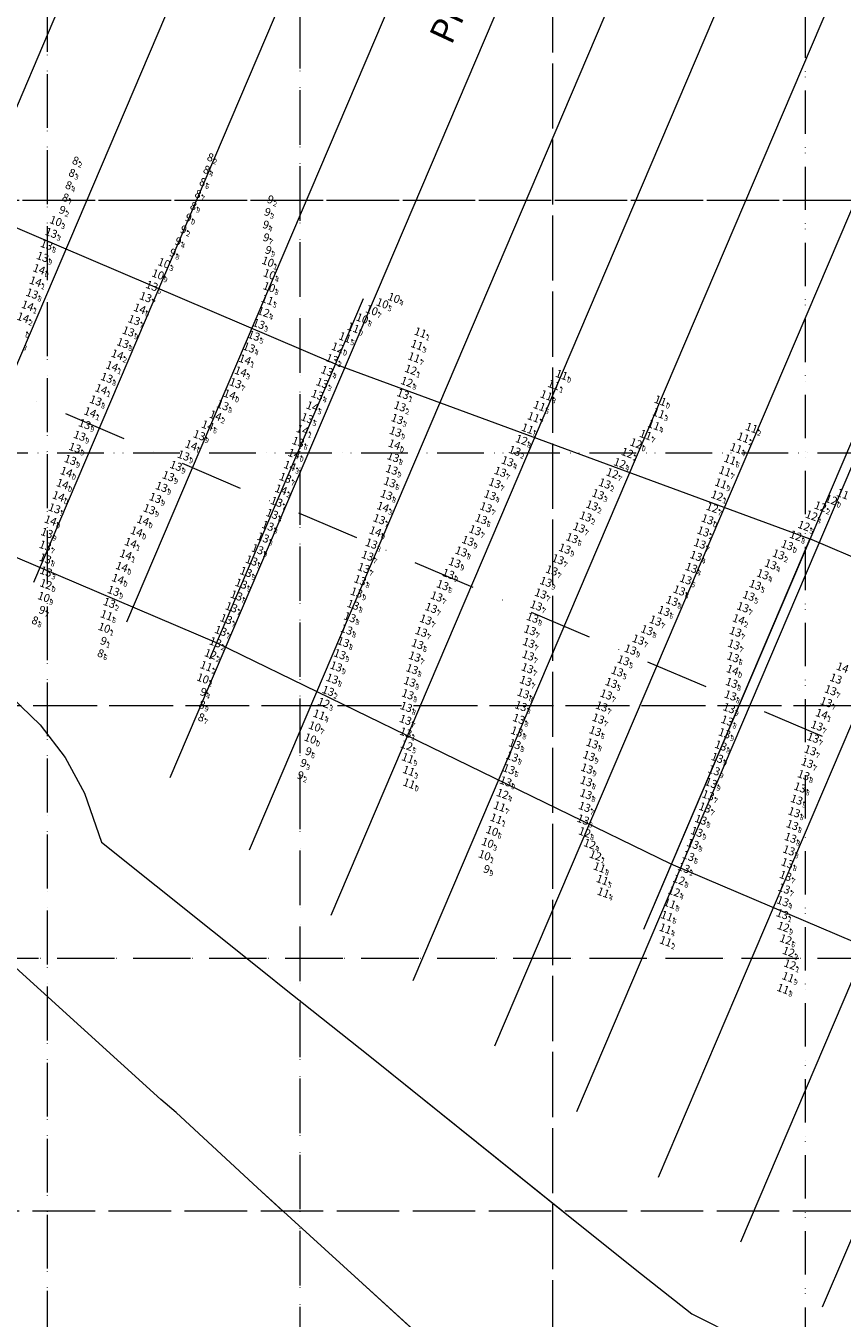
# Model space of a CAD drawing. Extents: x 2317077 to 56112138, y 573011 to 50911667.
# Drawn here: x 5613991 to 5614315, y 5728658 to 5729169 of the extents above; entities that cross this region are included whole.
import ezdxf
from ezdxf.enums import TextEntityAlignment as Align

# ---------------------------------------------------------------- set-up
doc = ezdxf.new("R2010")
doc.units = 0
doc.header["$LTSCALE"] = 20
doc.linetypes.add('DASHDOT2', pattern=[0.5, 0.25, -0.125, 0, -0.125])
for name, color, linetype in [('5_INSURVEY2011', 63, 'CONTINUOUS'), ('6_SURVEY_TEXT', 63, 'CONTINUOUS'), ('CANAL', 7, 'CONTINUOUS'), ('COSTA', 7, 'CONTINUOUS'), ('GRILLA', 252, 'CONTINUOUS'), ('PROGRESIVAS', 251, 'CONTINUOUS')]:
    doc.layers.add(name, color=color, linetype=linetype)
doc.styles.add('ISO', font='iso')
doc.styles.add('style1', font='ARIAL.TTF', dxfattribs={"width": 1.1})

# ---------------------------------------------------------------- blocks, each defined once
blk = doc.blocks.new('BASE CANAL EXTERIOR')
at = {"layer": 'CANAL', "color": 10, "lineweight": 0}
for p, q in [((5614113.93, 5729035.18), (5613602.48, 5729253.25)), ((5614113.93, 5729035.18), (5613602.48, 5729253.25)), ((5614066.87, 5728924.81), (5613544.7, 5729147.45)), ((5614066.87, 5728924.81), (5613544.7, 5729147.45)), ((5614113.93, 5729035.18), (5614301.83, 5728965.94)), ((5614113.93, 5729035.18), (5614301.83, 5728965.94)), ((5614779.2, 5728762.41), (5614301.83, 5728965.94)), ((5614246.93, 5728837.17), (5614066.87, 5728924.81)), ((5614246.93, 5728837.17), (5614066.87, 5728924.81)), ((5614723.88, 5728633.82), (5614246.93, 5728837.17))]:
    blk.add_line(p, q, dxfattribs=at)
at = {"layer": 'CANAL', "linetype": 'DASHDOT2', "lineweight": 0, "ltscale": 5}
blk.add_line((5614583.3, 5728769.84), (5613578.94, 5729198.05), dxfattribs=at)
at = {"layer": 'COSTA', "color": 3, "lineweight": 0}
blk.add_line((5614157.14, 5728641.68), (5614121.68, 5728673.96), dxfattribs=at)
for points in [[(5613961.68, 5728920.56), (5613982.02, 5728906.87), (5613997.07, 5728892.43), (5614007, 5728879.49), (5614014.58, 5728865.3), (5614021.31, 5728845.98), (5614086.89, 5728793.59), (5614093.1, 5728788.56), (5614127.55, 5728761.19), (5614205.64, 5728698.61), (5614235.18, 5728674.89), (5614255.11, 5728659.18), (5614274.51, 5728649.42), (5614293.13, 5728618.34), (5614281.33, 5728582.6), (5614248.43, 5728568.31), (5614215.16, 5728583.37), (5614204.01, 5728599.17), (5614185.4, 5728616.29), (5614157.14, 5728641.68), (5614083.11, 5728709.07), (5614050.88, 5728738.88), (5614044.82, 5728744.05), (5613935.26, 5728843.47)], [(5613961.68, 5728920.56), (5613982.02, 5728906.87), (5613997.07, 5728892.43), (5614007, 5728879.49), (5614014.58, 5728865.3), (5614021.31, 5728845.98), (5614086.89, 5728793.59), (5614093.1, 5728788.56), (5614127.55, 5728761.19), (5614205.64, 5728698.61), (5614235.18, 5728674.89), (5614255.11, 5728659.18), (5614274.51, 5728649.42), (5614293.13, 5728618.34), (5614281.33, 5728582.6), (5614248.43, 5728568.31), (5614215.16, 5728583.37), (5614204.01, 5728599.17), (5614185.4, 5728616.29), (5614157.14, 5728641.68), (5614083.11, 5728709.07), (5614050.88, 5728738.88), (5614044.82, 5728744.05), (5613935.26, 5728843.47)], [(5613961.68, 5728920.56), (5613982.02, 5728906.87), (5613997.07, 5728892.43), (5614007, 5728879.49), (5614014.58, 5728865.3), (5614021.31, 5728845.98), (5614086.89, 5728793.59), (5614093.1, 5728788.56), (5614127.55, 5728761.19), (5614204.02, 5728699.91)], [(5613961.68, 5728920.56), (5613982.02, 5728906.87), (5613997.07, 5728892.43), (5614007, 5728879.49), (5614014.58, 5728865.3), (5614021.31, 5728845.98), (5614086.89, 5728793.59), (5614093.1, 5728788.56), (5614127.55, 5728761.19), (5614204.02, 5728699.91)], [(5614093.06, 5728700.02), (5614083.11, 5728709.07), (5614050.88, 5728738.88), (5614044.82, 5728744.05), (5613935.26, 5728843.47)], [(5614093.06, 5728700.02), (5614083.11, 5728709.07), (5614050.88, 5728738.88), (5614044.82, 5728744.05), (5613935.26, 5728843.47)]]:
    blk.add_lwpolyline(points, dxfattribs=at)
at = {"layer": 'GRILLA', "color": 252, "linetype": 'DASHDOT2', "lineweight": 0, "ltscale": 3}
for p, q in [((5614000, 5728412.54), (5614000, 5729661.32)), ((5614100, 5728369.51), (5614100, 5729618.3)), ((5614200, 5728326.48), (5614200, 5729575.29)), ((5614000, 5728496.52), (5614000, 5729439.13)), ((5614200, 5728496.29), (5614200, 5729439.13)), ((5614300, 5728283.46), (5614300, 5729439.13)), ((5614300, 5728496.29), (5614300, 5729187.05)), ((5613327.88, 5729100), (5614666.97, 5729100)), ((5613401.79, 5729100), (5614500, 5729100)), ((5613284.86, 5729000), (5614682.3, 5729000)), ((5613241.84, 5728900), (5614639.29, 5728900)), ((5613342.46, 5728900), (5614639.29, 5728900)), ((5613401.79, 5728900), (5614500, 5728900)), ((5613198.83, 5728800), (5614596.27, 5728800)), ((5613342.46, 5728800), (5614596.27, 5728800)), ((5613401.79, 5728800), (5614500, 5728800)), ((5613331.87, 5728700), (5614553.25, 5728700)), ((5613401.79, 5728700), (5614500, 5728700))]:
    blk.add_line(p, q, dxfattribs=at)
at = {"layer": 'GRILLA', "color": 251, "linetype": 'DASHDOT2', "lineweight": 0, "ltscale": 3}
for p, q in [((5614100, 5728496.52), (5614100, 5729439.13)), ((5613401.79, 5729000), (5614500, 5729000))]:
    blk.add_line(p, q, dxfattribs=at)
at = {"layer": 'PROGRESIVAS', "lineweight": 0}
for p, q in [((5614029.26, 5729234.34), (5613920.86, 5728980.11)), ((5614071.93, 5729232.45), (5613957.66, 5728964.42)), ((5614114.61, 5729230.56), (5613994.45, 5728948.73)), ((5614157.29, 5729228.67), (5614031.25, 5728933.04)), ((5614199.97, 5729226.79), (5614048.46, 5728871.42)), ((5614236.77, 5729211.1), (5614079.75, 5728842.82)), ((5614273.53, 5729195.43), (5614112.14, 5728816.9)), ((5614310.3, 5729179.75), (5614144.59, 5728791.08)), ((5614347.07, 5729164.07), (5614176.98, 5728765.15)), ((5614383.83, 5729148.4), (5614209.37, 5728739.2)), ((5614380.27, 5729149.92), (5614235.94, 5728811.42)), ((5614420.6, 5729132.72), (5614241.75, 5728713.23)), ((5614457.37, 5729117.05), (5614274.27, 5728687.61)), ((5614494.13, 5729101.37), (5614306.72, 5728661.82)), ((5614124.91, 5729060.94), (5614064.13, 5728918.37)), ((5614301.83, 5728965.94), (5614235.94, 5728811.42))]:
    blk.add_line(p, q, dxfattribs=at)
at = {"layer": 'PROGRESIVAS', "lineweight": 0, "style": 'style1'}
blk.add_text('PROG. 553', height=10, rotation=65, dxfattribs=at).set_placement((5614159.84, 5729161.12))

msp = doc.modelspace()

# ---------------------------------------------------------------- linework, layer by layer
at = {"layer": '5_INSURVEY2011', "color": 5, "linetype": 'Continuous'}
for p in [(5614066.12, 5729116.4), (5614012.74, 5729115.09), (5614064.61, 5729111.51), (5614011.33, 5729110.24), (5614063.06, 5729106.63), (5614009.99, 5729105.35), (5614061.27, 5729101.9), (5614008.78, 5729100.48), (5614059.43, 5729097.13), (5613996.69, 5728933.1), (5614022.67, 5728920.1), (5614062.79, 5728899.74), (5614062.51, 5728894.73)]:
    msp.add_point(p, dxfattribs=at)
at = {"layer": '5_INSURVEY2011', "color": 3, "linetype": 'Continuous'}
for p in [(5614089.92, 5729099.7), (5614007.52, 5729095.57), (5614057.46, 5729092.51), (5614088.76, 5729094.76), (5614055.51, 5729087.81), (5614088.09, 5729089.74), (5614053.4, 5729083.16), (5614088.25, 5729084.67), (5614051.24, 5729078.62), (5614089.1, 5729079.69), (5613999.52, 5728937.23), (5614023.87, 5728924.98), (5614063.37, 5728904.78), (5614104.96, 5728881.26), (5614103, 5728876.64), (5614101.8, 5728871.76), (5614175.51, 5728834.63)]:
    msp.add_point(p, dxfattribs=at)
at = {"layer": '5_INSURVEY2011', "color": 2, "linetype": 'Continuous'}
for p in [(5614004.28, 5729086.1), (5614002.41, 5729081.4), (5614000.85, 5729076.58), (5613996.69, 5729062.04), (5614041.64, 5729060.66), (5614044.11, 5729065.15), (5614039.29, 5729056.09), (5614037.09, 5729051.58), (5614086.43, 5729050.08), (5613991.82, 5729047.67), (5614034.83, 5729047.1), (5614084.51, 5729045.39), (5614032.62, 5729042.48), (5614082.6, 5729040.73), (5614115.46, 5729036.15), (5614113.47, 5729031.41), (5614026.26, 5729028.74), (5614077.23, 5729026.61), (5614111.54, 5729026.66), (5614021.88, 5729019.69), (5614109.61, 5729022.02), (5614143.56, 5729022.33), (5614072.18, 5729017.86), (5614142.32, 5729017.42), (5614017.53, 5729010.41), (5614105.58, 5729012.76), (5614141.28, 5729012.43), (5614015.52, 5729005.8), (5614062.88, 5729006), (5614140.57, 5729007.41), (5614013.62, 5729001.06), (5614102.04, 5729003.37), (5614187.78, 5728999.85), (5614011.84, 5728996.24), (5614053.66, 5728993.9), (5614056.65, 5728997.97), (5614100.41, 5728998.64), (5614139.68, 5728997.35), (5614184.91, 5728995.67), (5614010.26, 5728991.47), (5614050.64, 5728989.8), (5614096.97, 5728989.16), (5614139.11, 5728992.34), (5614182.08, 5728991.55), (5614047.97, 5728985.54), (5614138.3, 5728987.39), (5614179.87, 5728987.06), (5614223.43, 5728986.89), (5614007.14, 5728981.83), (5614045.49, 5728981.17), (5614093.51, 5728979.65), (5614137.01, 5728982.43), (5614178, 5728982.31), (5614220.76, 5728982.62), (5614005.57, 5728977.04), (5614043.11, 5728976.7), (5614091.76, 5728974.87), (5614176.39, 5728977.45), (5614215.86, 5728973.83), (5614218.4, 5728978.2), (5614003.97, 5728972.27), (5614040.6, 5728972.28), (5614090.04, 5728970.16), (5614134.12, 5728972.77), (5614172.08, 5728968.4), (5614174.49, 5728972.81), (5614213.25, 5728969.45), (5614264.09, 5728972.7), (5614002.59, 5728967.33), (5614088.14, 5728965.49), (5614131.04, 5728963.09), (5614169.24, 5728964.23), (5614210.47, 5728965.27), (5614261.08, 5728963.09), (5614262.42, 5728967.92), (5614001.9, 5728962.28), (5614085.97, 5728960.84), (5614129.51, 5728958.31), (5614166.59, 5728959.98), (5614207.58, 5728961.09), (5614259.56, 5728958.22), (5614292.21, 5728958.84), (5614001.93, 5728957.18), (5614083.61, 5728956.38), (5614128.01, 5728953.43), (5614164.01, 5728955.57), (5614204.9, 5728956.87), (5614257.72, 5728953.51), (5614289.11, 5728954.9), (5614002.21, 5728952.06), (5614030.66, 5728949.13), (5614081.39, 5728951.86), (5614126.57, 5728948.63), (5614161.51, 5728951.13), (5614200.13, 5728947.98), (5614202.45, 5728952.48), (5614255.5, 5728948.93), (5614285.99, 5728950.95), (5614028.93, 5728944.39), (5614077.62, 5728942.56), (5614079.5, 5728947.22), (5614125.15, 5728943.76), (5614159.23, 5728946.66), (5614198.05, 5728943.32), (5614252.92, 5728944.57), (5614283.02, 5728946.79), (5614027.28, 5728939.66), (5614075.61, 5728937.9), (5614123.79, 5728938.89), (5614154.7, 5728937.64), (5614156.85, 5728942.18), (5614196.28, 5728938.59), (5614250.03, 5728940.45), (5614278.12, 5728937.91), (5614280.43, 5728942.46), (5614073.53, 5728933.24), (5614122.51, 5728933.95), (5614152.55, 5728933.01), (5614194.84, 5728933.75), (5614243.51, 5728932.61), (5614246.84, 5728936.46), (5614071.4, 5728928.59), (5614121.21, 5728929.06), (5614150.78, 5728928.21), (5614193.82, 5728928.84), (5614240.11, 5728928.86), (5614275.18, 5728928.23), (5614069.28, 5728924.02), (5614119.93, 5728924.14), (5614149.29, 5728923.34), (5614193.32, 5728923.86), (5614236.72, 5728925.08), (5614274.54, 5728923.15), (5614118.52, 5728919.32), (5614148.18, 5728918.37), (5614193.1, 5728918.83), (5614233.57, 5728921.14), (5614274.22, 5728918.13), (5614117.09, 5728914.48), (5614147.13, 5728913.44), (5614192.81, 5728913.78), (5614228.38, 5728912.51), (5614230.82, 5728916.88), (5614273.99, 5728913.09), (5614115.52, 5728909.62), (5614146.21, 5728908.44), (5614192.13, 5728908.78), (5614226.01, 5728907.98), (5614273.67, 5728908), (5614113.91, 5728904.82), (5614145.44, 5728903.45), (5614191.17, 5728903.79), (5614223.99, 5728903.38), (5614273.18, 5728903), (5614312.84, 5728905.04), (5614144.84, 5728898.45), (5614190.22, 5728898.78), (5614222.22, 5728898.66), (5614272.64, 5728897.98), (5614311.11, 5728900.35), (5614144.54, 5728893.35), (5614189.4, 5728893.73), (5614220.88, 5728893.82), (5614271.86, 5728893.02), (5614144.64, 5728888.31), (5614188.61, 5728888.72), (5614219.67, 5728888.91), (5614270.83, 5728888.04), (5614305.9, 5728886.26), (5614307.43, 5728891.03), (5614187.81, 5728883.75), (5614218.46, 5728883.98), (5614269.36, 5728883.15), (5614304.8, 5728881.28), (5614186.76, 5728878.76), (5614217.18, 5728879.08), (5614267.97, 5728878.29), (5614303.61, 5728876.33), (5614185.47, 5728873.84), (5614216.38, 5728874.06), (5614266.68, 5728873.35), (5614302.16, 5728871.47), (5614184.19, 5728868.98), (5614216.11, 5728869.01), (5614265.5, 5728868.36), (5614300.73, 5728866.57), (5614215.97, 5728863.94), (5614264.38, 5728863.47), (5614299.41, 5728861.73), (5614215.43, 5728858.9), (5614263.1, 5728858.61), (5614298.42, 5728856.75), (5614214.86, 5728853.83), (5614261.46, 5728853.81), (5614297.7, 5728851.71), (5614259.87, 5728849.01), (5614296.97, 5728846.66), (5614258.31, 5728844.24), (5614296.33, 5728841.66), (5614256.55, 5728839.46), (5614295.7, 5728836.59), (5614254.74, 5728834.73), (5614295.02, 5728831.62), (5614294.41, 5728826.55), (5614293.91, 5728821.54), (5614293.73, 5728816.45)]:
    msp.add_point(p, dxfattribs=at)
at = {"layer": '5_INSURVEY2011', "color": 4, "linetype": 'Continuous'}
for p in [(5614006.06, 5729090.78), (5614048.93, 5729074.13), (5614090.05, 5729074.69), (5614046.52, 5729069.65), (5614090.64, 5729069.71), (5614090.53, 5729064.64), (5614139.95, 5729060.38), (5614131.17, 5729055.48), (5614135.38, 5729058.2), (5614127.37, 5729052.22), (5614206.34, 5729029.94), (5614245.43, 5729019.69), (5614001.31, 5728941.97), (5614025.27, 5728929.8), (5614064.31, 5728909.73), (5614108.57, 5728890.72), (5614106.86, 5728885.96), (5614145.97, 5728868.17), (5614178.81, 5728849.42), (5614177.05, 5728844.69), (5614175.82, 5728839.75)]:
    msp.add_point(p, dxfattribs=at)
at = {"layer": '5_INSURVEY2011', "color": 7, "linetype": 'Continuous'}
for p in [(5613999.46, 5729071.7), (5613998.06, 5729066.86), (5613994.9, 5729057.27), (5613993.1, 5729052.56), (5614030.42, 5729037.91), (5614080.93, 5729035.93), (5614028.32, 5729033.3), (5614079.27, 5729031.2), (5614024.07, 5729024.23), (5614074.88, 5729022.13), (5614019.66, 5729015.06), (5614107.62, 5729017.41), (5614066.18, 5729009.84), (5614069.3, 5729013.77), (5614103.7, 5729008.12), (5614059.69, 5729002.05), (5614140.12, 5729002.35), (5614098.73, 5728993.88), (5614008.73, 5728986.7), (5614095.26, 5728984.46), (5614135.59, 5728977.62), (5614035.71, 5728963.39), (5614038.07, 5728967.87), (5614132.59, 5728967.94), (5614033.79, 5728958.74), (5614032.19, 5728953.95), (5614276.41, 5728933.13), (5614309.29, 5728895.68)]:
    msp.add_point(p, dxfattribs=at)
at = {"layer": '5_INSURVEY2011', "color": 1, "linetype": 'Continuous'}
for p in [(5614089.86, 5729059.61), (5614123.84, 5729048.57), (5614150.41, 5729046.65), (5614120.54, 5729044.75), (5614149.06, 5729041.76), (5614147.92, 5729036.81), (5614203.25, 5729025.96), (5614200.31, 5729021.79), (5614197.55, 5729017.6), (5614244.79, 5729014.71), (5614195.21, 5729013.18), (5614242.83, 5729010.06), (5614192.84, 5729008.61), (5614239.62, 5729006.17), (5614278.22, 5729005.1), (5614281.57, 5729008.91), (5614275.4, 5729000.86), (5614273.01, 5728996.37), (5614271.01, 5728991.77), (5614269.4, 5728986.94), (5614026.19, 5728934.77), (5614065.63, 5728914.63), (5614110.34, 5728895.42), (5614145.45, 5728878.19), (5614145.81, 5728873.2), (5614181.79, 5728859.07), (5614180.47, 5728854.24), (5614221.33, 5728834.94), (5614222.46, 5728829.98), (5614222.84, 5728824.97), (5614249.21, 5728820.68), (5614248.01, 5728815.72), (5614247.41, 5728810.71), (5614247.55, 5728805.69), (5614296, 5728791.53), (5614294, 5728786.89)]:
    msp.add_point(p, dxfattribs=at)
at = {"layer": '5_INSURVEY2011', "color": 6, "linetype": 'Continuous'}
for p in [(5614088.32, 5729054.8), (5614117.64, 5729040.67), (5614146.64, 5729031.94), (5614145.07, 5729027.12), (5614190.5, 5729004.13), (5614232.37, 5728999.02), (5614235.82, 5729002.78), (5614229.38, 5728994.97), (5614226.41, 5728990.92), (5614267.9, 5728982.08), (5614313.1, 5728980.46), (5614266, 5728977.34), (5614305.29, 5728974.2), (5614308.81, 5728977.79), (5614302.26, 5728970.17), (5614299.02, 5728966.25), (5614295.65, 5728962.51), (5614002.17, 5728947.01), (5614067.33, 5728919.38), (5614112.17, 5728900.08), (5614145, 5728883.22), (5614182.96, 5728864.06), (5614215.46, 5728848.83), (5614217.47, 5728844.2), (5614219.73, 5728839.69), (5614252.79, 5728830.06), (5614250.88, 5728825.39), (5614294.15, 5728811.44), (5614295.1, 5728806.44), (5614296.2, 5728801.54), (5614296.75, 5728796.54)]:
    msp.add_point(p, dxfattribs=at)

# ---------------------------------------------------------------- block references
at = {"layer": '6_SURVEY_TEXT', "lineweight": 0}
msp.add_blockref('BASE CANAL EXTERIOR', (0, 0), dxfattribs=at)

# ---------------------------------------------------------------- texts
at = {"layer": '6_SURVEY_TEXT', "color": 5, "linetype": 'Continuous', "style": 'ISO', "oblique": 15}
for p in [(5614012.24, 5729115.27), (5614065.61, 5729116.59), (5614010.82, 5729110.43), (5614064.1, 5729111.69), (5614009.49, 5729105.53), (5614062.56, 5729106.81), (5614008.28, 5729100.67), (5614060.77, 5729102.08), (5614058.93, 5729097.32), (5613996.19, 5728933.28), (5614022.17, 5728920.28), (5614062.29, 5728899.93), (5614062.01, 5728894.91)]:
    msp.add_text('8', height=3.2, rotation=340, dxfattribs=at).set_placement(p, align=Align.MIDDLE_RIGHT)
for s, p in [('2', (5614012.55, 5729115.16)), ('2', (5614065.93, 5729116.47)), ('3', (5614011.14, 5729110.31)), ('6', (5614062.87, 5729106.7)), ('4', (5614064.42, 5729111.58)), ('4', (5614009.81, 5729105.42)), ('7', (5614061.08, 5729101.97)), ('7', (5614008.59, 5729100.55)), ('9', (5614059.25, 5729097.2)), ('8', (5613996.5, 5728933.17)), ('6', (5614022.49, 5728920.17)), ('9', (5614062.61, 5728899.81)), ('7', (5614062.32, 5728894.8))]:
    msp.add_text(s, height=2, rotation=340, dxfattribs=at).set_placement(p, align=Align.TOP_LEFT)
at = {"layer": '6_SURVEY_TEXT', "color": 3, "linetype": 'Continuous', "style": 'ISO', "oblique": 15}
for p in [(5614089.42, 5729099.88), (5614007.02, 5729095.75), (5614088.25, 5729094.95), (5614056.96, 5729092.69), (5614087.59, 5729089.92), (5614055.01, 5729087.99), (5614087.75, 5729084.85), (5614050.74, 5729078.8), (5614052.9, 5729083.34), (5614088.6, 5729079.87), (5613999.01, 5728937.41), (5614023.36, 5728925.16), (5614062.87, 5728904.97), (5614104.46, 5728881.44), (5614102.5, 5728876.83), (5614101.3, 5728871.95), (5614175.01, 5728834.82)]:
    msp.add_text('9', height=3.2, rotation=340, dxfattribs=at).set_placement(p, align=Align.MIDDLE_RIGHT)
for s, p in [('2', (5614089.73, 5729099.77)), ('2', (5614007.33, 5729095.64)), ('0', (5614057.27, 5729092.58)), ('3', (5614088.57, 5729094.83)), ('2', (5614055.33, 5729087.88)), ('4', (5614087.9, 5729089.81)), ('4', (5614053.22, 5729083.22)), ('7', (5614088.06, 5729084.73)), ('8', (5614051.06, 5729078.69)), ('9', (5614088.91, 5729079.76)), ('7', (5613999.33, 5728937.3)), ('1', (5614023.68, 5728925.05)), ('4', (5614063.19, 5728904.85)), ('6', (5614104.78, 5728881.33)), ('3', (5614102.82, 5728876.71)), ('2', (5614101.62, 5728871.83)), ('9', (5614175.32, 5728834.7))]:
    msp.add_text(s, height=2, rotation=340, dxfattribs=at).set_placement(p, align=Align.TOP_LEFT)
at = {"layer": '6_SURVEY_TEXT', "color": 4, "linetype": 'Continuous', "style": 'ISO', "oblique": 15}
for s, p in [('10', (5614005.56, 5729090.96)), ('10', (5614048.43, 5729074.31)), ('10', (5614089.55, 5729074.87)), ('10', (5614046.02, 5729069.84)), ('10', (5614090.14, 5729069.9)), ('10', (5614090.03, 5729064.82)), ('10', (5614134.88, 5729058.38)), ('10', (5614139.45, 5729060.56)), ('10', (5614126.87, 5729052.41)), ('10', (5614130.66, 5729055.66)), ('11', (5614205.84, 5729030.12)), ('11', (5614244.93, 5729019.87)), ('10', (5614000.81, 5728942.16)), ('10', (5614024.77, 5728929.98)), ('10', (5614063.8, 5728909.92)), ('10', (5614108.07, 5728890.9)), ('10', (5614106.35, 5728886.14)), ('11', (5614145.47, 5728868.35)), ('10', (5614178.31, 5728849.61)), ('10', (5614176.55, 5728844.88)), ('10', (5614175.32, 5728839.94))]:
    msp.add_text(s, height=3.2, rotation=340, dxfattribs=at).set_placement(p, align=Align.MIDDLE_RIGHT)
at = {"layer": '6_SURVEY_TEXT', "color": 2, "linetype": 'Continuous', "style": 'ISO', "oblique": 15}
for s, p in [('13', (5614003.78, 5729086.29)), ('13', (5614001.91, 5729081.58)), ('13', (5614000.35, 5729076.77)), ('13', (5614043.61, 5729065.33)), ('13', (5613996.18, 5729062.23)), ('13', (5614041.14, 5729060.84)), ('14', (5614038.79, 5729056.27)), ('13', (5614034.32, 5729047.28)), ('13', (5614036.59, 5729051.76)), ('13', (5614085.93, 5729050.27)), ('13', (5614032.12, 5729042.66)), ('13', (5614084.01, 5729045.58)), ('13', (5614082.1, 5729040.91)), ('13', (5614114.95, 5729036.33)), ('13', (5614025.76, 5729028.93)), ('13', (5614076.73, 5729026.79)), ('13', (5614111.04, 5729026.84)), ('13', (5614112.97, 5729031.6)), ('13', (5614109.11, 5729022.2)), ('13', (5614143.05, 5729022.51)), ('13', (5614021.38, 5729019.88)), ('13', (5614071.68, 5729018.04)), ('13', (5614141.82, 5729017.61)), ('13', (5614105.08, 5729012.94)), ('13', (5614140.77, 5729012.61)), ('13', (5614017.02, 5729010.59)), ('13', (5614140.07, 5729007.59)), ('13', (5614013.12, 5729001.24)), ('13', (5614015.02, 5729005.98)), ('13', (5614062.37, 5729006.18)), ('13', (5614101.54, 5729003.55)), ('13', (5614011.34, 5728996.43)), ('13', (5614056.15, 5728998.15)), ('14', (5614099.91, 5728998.82)), ('13', (5614139.17, 5728997.54)), ('13', (5614187.27, 5729000.04)), ('14', (5614009.76, 5728991.65)), ('13', (5614053.16, 5728994.08)), ('13', (5614138.61, 5728992.53)), ('13', (5614181.57, 5728991.73)), ('13', (5614184.41, 5728995.85)), ('13', (5614050.14, 5728989.98)), ('13', (5614096.47, 5728989.34)), ('13', (5614137.8, 5728987.57)), ('13', (5614179.37, 5728987.24)), ('13', (5614222.92, 5728987.07)), ('14', (5614006.63, 5728982.01)), ('13', (5614044.99, 5728981.35)), ('13', (5614047.47, 5728985.72)), ('13', (5614136.5, 5728982.62)), ('13', (5614177.5, 5728982.5)), ('13', (5614220.26, 5728982.81)), ('13', (5614005.06, 5728977.23)), ('13', (5614042.6, 5728976.88)), ('13', (5614093.01, 5728979.83)), ('13', (5614175.88, 5728977.64)), ('13', (5614217.9, 5728978.38)), ('14', (5614003.47, 5728972.46)), ('14', (5614040.1, 5728972.46)), ('13', (5614091.25, 5728975.05)), ('13', (5614133.62, 5728972.95)), ('13', (5614173.99, 5728972.99)), ('13', (5614215.35, 5728974.01)), ('13', (5614263.59, 5728972.88)), ('13', (5614002.08, 5728967.51)), ('13', (5614087.64, 5728965.67)), ('13', (5614089.54, 5728970.35)), ('13', (5614171.58, 5728968.58)), ('13', (5614209.97, 5728965.46)), ('13', (5614212.75, 5728969.64)), ('13', (5614261.92, 5728968.1)), ('13', (5614001.4, 5728962.46)), ('13', (5614085.47, 5728961.03)), ('13', (5614130.54, 5728963.27)), ('13', (5614168.73, 5728964.41)), ('13', (5614207.08, 5728961.28)), ('13', (5614260.57, 5728963.27)), ('13', (5614001.43, 5728957.36)), ('13', (5614083.1, 5728956.56)), ('13', (5614129.01, 5728958.49)), ('13', (5614163.51, 5728955.75)), ('13', (5614166.09, 5728960.16)), ('13', (5614204.4, 5728957.06)), ('13', (5614259.05, 5728958.41)), ('13', (5614288.61, 5728955.08)), ('13', (5614291.71, 5728959.02)), ('13', (5614001.7, 5728952.24)), ('13', (5614080.89, 5728952.05)), ('13', (5614127.5, 5728953.62)), ('13', (5614161, 5728951.31)), ('13', (5614201.95, 5728952.67)), ('13', (5614257.22, 5728953.7)), ('13', (5614285.48, 5728951.13)), ('14', (5614030.16, 5728949.31)), ('13', (5614079, 5728947.41)), ('13', (5614126.06, 5728948.81)), ('13', (5614158.73, 5728946.84)), ('13', (5614199.62, 5728948.17)), ('13', (5614255, 5728949.12)), ('13', (5614282.51, 5728946.98)), ('13', (5614026.78, 5728939.84)), ('13', (5614028.43, 5728944.58)), ('13', (5614077.12, 5728942.74)), ('13', (5614124.65, 5728943.94)), ('13', (5614156.35, 5728942.36)), ('13', (5614197.55, 5728943.5)), ('13', (5614249.53, 5728940.63)), ('13', (5614252.42, 5728944.75)), ('13', (5614279.92, 5728942.65)), ('13', (5614075.11, 5728938.09)), ('13', (5614123.29, 5728939.08)), ('13', (5614154.2, 5728937.83)), ('13', (5614195.78, 5728938.77)), ('13', (5614246.34, 5728936.64)), ('13', (5614277.62, 5728938.09)), ('13', (5614073.03, 5728933.42)), ('13', (5614122.01, 5728934.13)), ('13', (5614152.05, 5728933.2)), ('13', (5614194.34, 5728933.94)), ('13', (5614243, 5728932.79)), ('13', (5614070.89, 5728928.77)), ('13', (5614120.7, 5728929.24)), ('13', (5614150.27, 5728928.4)), ('13', (5614193.32, 5728929.02)), ('13', (5614236.21, 5728925.26)), ('13', (5614239.61, 5728929.04)), ('13', (5614274.68, 5728928.41)), ('13', (5614068.77, 5728924.21)), ('13', (5614118.02, 5728919.5)), ('13', (5614119.42, 5728924.33)), ('13', (5614148.79, 5728923.52)), ('13', (5614192.82, 5728924.04)), ('13', (5614233.07, 5728921.32)), ('13', (5614274.04, 5728923.34)), ('13', (5614116.59, 5728914.66)), ('13', (5614147.67, 5728918.55)), ('13', (5614192.6, 5728919.02)), ('13', (5614230.32, 5728917.06)), ('13', (5614273.72, 5728918.32)), ('13', (5614115.01, 5728909.81)), ('13', (5614146.63, 5728913.62)), ('13', (5614192.3, 5728913.96)), ('13', (5614227.88, 5728912.69)), ('14', (5614273.49, 5728913.27)), ('13', (5614314.44, 5728909.82)), ('13', (5614113.41, 5728905)), ('13', (5614145.71, 5728908.62)), ('13', (5614190.66, 5728903.98)), ('13', (5614191.63, 5728908.96)), ('13', (5614225.51, 5728908.16)), ('13', (5614273.17, 5728908.18)), ('13', (5614312.34, 5728905.23)), ('13', (5614144.93, 5728903.63)), ('13', (5614189.72, 5728898.97)), ('13', (5614221.71, 5728898.84)), ('13', (5614223.48, 5728903.56)), ('13', (5614272.67, 5728903.18)), ('13', (5614310.61, 5728900.53)), ('13', (5614144.33, 5728898.64)), ('13', (5614188.9, 5728893.91)), ('13', (5614220.38, 5728894)), ('13', (5614272.14, 5728898.16)), ('13', (5614144.04, 5728893.53)), ('13', (5614188.11, 5728888.91)), ('13', (5614219.17, 5728889.09)), ('13', (5614271.36, 5728893.2)), ('13', (5614306.93, 5728891.21)), ('13', (5614144.14, 5728888.49)), ('13', (5614187.31, 5728883.93)), ('13', (5614217.95, 5728884.17)), ('13', (5614270.33, 5728888.22)), ('13', (5614305.4, 5728886.44)), ('13', (5614186.25, 5728878.95)), ('13', (5614216.68, 5728879.26)), ('13', (5614267.47, 5728878.48)), ('13', (5614268.85, 5728883.33)), ('13', (5614304.3, 5728881.46)), ('13', (5614184.97, 5728874.02)), ('13', (5614215.87, 5728874.24)), ('13', (5614266.18, 5728873.53)), ('13', (5614303.1, 5728876.51)), ('13', (5614183.69, 5728869.16)), ('13', (5614215.61, 5728869.2)), ('13', (5614265, 5728868.55)), ('13', (5614301.66, 5728871.65)), ('13', (5614215.47, 5728864.13)), ('13', (5614263.87, 5728863.66)), ('13', (5614300.23, 5728866.75)), ('13', (5614214.93, 5728859.08)), ('13', (5614262.6, 5728858.8)), ('13', (5614298.9, 5728861.91)), ('13', (5614214.36, 5728854.02)), ('13', (5614260.96, 5728853.99)), ('13', (5614297.92, 5728856.93)), ('13', (5614259.36, 5728849.19)), ('13', (5614297.2, 5728851.89)), ('13', (5614257.81, 5728844.42)), ('13', (5614296.47, 5728846.84)), ('13', (5614256.05, 5728839.65)), ('13', (5614295.82, 5728841.85)), ('13', (5614254.24, 5728834.92)), ('13', (5614295.19, 5728836.78)), ('13', (5614294.51, 5728831.8)), ('13', (5614293.91, 5728826.73)), ('13', (5614293.41, 5728821.72)), ('13', (5614293.23, 5728816.63))]:
    msp.add_text(s, height=3.2, rotation=340, dxfattribs=at).set_placement(p, align=Align.MIDDLE_RIGHT)
for s, p in [('3', (5614004.1, 5729086.17)), ('8', (5614002.22, 5729081.47)), ('9', (5614000.66, 5729076.65)), ('8', (5613996.5, 5729062.11)), ('7', (5614041.46, 5729060.73)), ('6', (5614043.93, 5729065.22)), ('0', (5614039.1, 5729056.15)), ('7', (5614036.91, 5729051.65)), ('3', (5614086.25, 5729050.15)), ('0', (5613991.63, 5729047.74)), ('9', (5614034.64, 5729047.17)), ('5', (5614084.33, 5729045.46)), ('8', (5614032.44, 5729042.55)), ('4', (5614082.41, 5729040.8)), ('3', (5614115.27, 5729036.22)), ('4', (5614113.28, 5729031.48)), ('8', (5614026.07, 5729028.81)), ('7', (5614077.04, 5729026.67)), ('3', (5614111.36, 5729026.73)), ('8', (5614021.69, 5729019.76)), ('4', (5614109.42, 5729022.09)), ('1', (5614143.37, 5729022.39)), ('8', (5614071.99, 5729017.93)), ('2', (5614142.13, 5729017.49)), ('9', (5614017.34, 5729010.48)), ('5', (5614105.39, 5729012.83)), ('3', (5614141.09, 5729012.5)), ('9', (5614015.33, 5729005.87)), ('9', (5614062.69, 5729006.06)), ('9', (5614140.38, 5729007.48)), ('9', (5614013.44, 5729001.13)), ('6', (5614101.86, 5729003.44)), ('2', (5614187.59, 5728999.92)), ('9', (5614011.66, 5728996.31)), ('9', (5614053.47, 5728993.97)), ('9', (5614056.46, 5728998.04)), ('0', (5614100.22, 5728998.71)), ('8', (5614139.49, 5728997.42)), ('4', (5614184.72, 5728995.74)), ('0', (5614010.07, 5728991.54)), ('9', (5614050.46, 5728989.86)), ('7', (5614096.79, 5728989.22)), ('9', (5614138.93, 5728992.41)), ('7', (5614181.89, 5728991.62)), ('9', (5614047.78, 5728985.61)), ('6', (5614138.11, 5728987.46)), ('7', (5614179.68, 5728987.13)), ('2', (5614223.24, 5728986.96)), ('0', (5614006.95, 5728981.89)), ('9', (5614045.3, 5728981.23)), ('7', (5614093.32, 5728979.72)), ('8', (5614136.82, 5728982.5)), ('4', (5614177.82, 5728982.38)), ('3', (5614220.57, 5728982.69)), ('9', (5614005.38, 5728977.11)), ('9', (5614042.92, 5728976.77)), ('8', (5614091.57, 5728974.94)), ('7', (5614176.2, 5728977.52)), ('2', (5614215.67, 5728973.9)), ('2', (5614218.21, 5728978.27)), ('0', (5614003.79, 5728972.34)), ('0', (5614040.41, 5728972.35)), ('8', (5614089.85, 5728970.23)), ('7', (5614133.93, 5728972.83)), ('7', (5614171.89, 5728968.47)), ('6', (5614174.3, 5728972.88)), ('7', (5614213.06, 5728969.52)), ('0', (5614263.91, 5728972.77)), ('9', (5614002.4, 5728967.4)), ('8', (5614087.96, 5728965.56)), ('8', (5614130.85, 5728963.16)), ('9', (5614169.05, 5728964.3)), ('6', (5614210.29, 5728965.34)), ('7', (5614260.89, 5728963.16)), ('2', (5614262.23, 5728967.99)), ('7', (5614001.71, 5728962.35)), ('9', (5614085.78, 5728960.91)), ('7', (5614129.32, 5728958.38)), ('8', (5614166.41, 5728960.05)), ('9', (5614207.4, 5728961.16)), ('4', (5614259.37, 5728958.29)), ('2', (5614292.02, 5728958.91)), ('8', (5614001.74, 5728957.25)), ('9', (5614083.42, 5728956.45)), ('7', (5614127.82, 5728953.5)), ('9', (5614163.82, 5728955.64)), ('7', (5614204.72, 5728956.94)), ('4', (5614257.53, 5728953.58)), ('4', (5614288.92, 5728954.97)), ('3', (5614002.02, 5728952.13)), ('0', (5614030.47, 5728949.2)), ('9', (5614081.21, 5728951.93)), ('8', (5614126.38, 5728948.7)), ('9', (5614161.32, 5728951.2)), ('9', (5614199.94, 5728948.05)), ('7', (5614202.26, 5728952.55)), ('5', (5614255.32, 5728949)), ('4', (5614285.8, 5728951.01)), ('9', (5614028.74, 5728944.46)), ('8', (5614077.43, 5728942.63)), ('9', (5614079.32, 5728947.29)), ('9', (5614124.96, 5728943.83)), ('6', (5614159.05, 5728946.72)), ('7', (5614197.86, 5728943.39)), ('6', (5614252.73, 5728944.63)), ('5', (5614282.83, 5728946.86)), ('2', (5614027.1, 5728939.73)), ('7', (5614075.42, 5728937.97)), ('8', (5614123.61, 5728938.96)), ('7', (5614154.52, 5728937.71)), ('7', (5614156.66, 5728942.25)), ('7', (5614196.1, 5728938.66)), ('8', (5614249.84, 5728940.52)), ('7', (5614277.94, 5728937.98)), ('5', (5614280.24, 5728942.53)), ('7', (5614073.34, 5728933.31)), ('8', (5614122.32, 5728934.02)), ('7', (5614152.37, 5728933.08)), ('8', (5614194.65, 5728933.82)), ('7', (5614243.32, 5728932.67)), ('6', (5614246.66, 5728936.53)), ('7', (5614071.21, 5728928.66)), ('8', (5614121.02, 5728929.12)), ('7', (5614150.59, 5728928.28)), ('7', (5614193.64, 5728928.91)), ('8', (5614239.93, 5728928.93)), ('7', (5614274.99, 5728928.29)), ('2', (5614069.09, 5728924.09)), ('8', (5614119.74, 5728924.21)), ('6', (5614149.1, 5728923.4)), ('7', (5614193.13, 5728923.92)), ('7', (5614236.53, 5728925.14)), ('7', (5614274.35, 5728923.22)), ('9', (5614118.33, 5728919.39)), ('7', (5614147.99, 5728918.43)), ('7', (5614192.91, 5728918.9)), ('9', (5614233.38, 5728921.21)), ('6', (5614274.03, 5728918.2)), ('9', (5614116.9, 5728914.55)), ('8', (5614146.95, 5728913.5)), ('7', (5614192.62, 5728913.85)), ('5', (5614228.19, 5728912.58)), ('5', (5614230.63, 5728916.95)), ('0', (5614273.8, 5728913.15)), ('8', (5614115.33, 5728909.69)), ('8', (5614146.03, 5728908.51)), ('7', (5614191.94, 5728908.84)), ('5', (5614225.82, 5728908.05)), ('8', (5614273.49, 5728908.07)), ('2', (5614113.72, 5728904.88)), ('8', (5614145.25, 5728903.51)), ('8', (5614190.98, 5728903.86)), ('7', (5614223.8, 5728903.45)), ('8', (5614272.99, 5728903.07)), ('7', (5614312.65, 5728905.11)), ('8', (5614144.65, 5728898.52)), ('8', (5614190.03, 5728898.85)), ('7', (5614222.03, 5728898.72)), ('9', (5614272.46, 5728898.05)), ('7', (5614310.93, 5728900.42)), ('7', (5614144.35, 5728893.42)), ('8', (5614189.21, 5728893.8)), ('7', (5614220.69, 5728893.89)), ('8', (5614271.67, 5728893.09)), ('1', (5614144.46, 5728888.38)), ('8', (5614188.42, 5728888.79)), ('6', (5614219.49, 5728888.98)), ('9', (5614270.64, 5728888.11)), ('7', (5614305.71, 5728886.33)), ('7', (5614307.24, 5728891.1)), ('8', (5614187.62, 5728883.82)), ('8', (5614218.27, 5728884.05)), ('8', (5614269.17, 5728883.22)), ('7', (5614304.61, 5728881.35)), ('8', (5614186.57, 5728878.83)), ('9', (5614216.99, 5728879.15)), ('9', (5614267.78, 5728878.36)), ('7', (5614303.42, 5728876.39)), ('6', (5614185.28, 5728873.91)), ('9', (5614216.19, 5728874.13)), ('9', (5614266.5, 5728873.42)), ('8', (5614301.97, 5728871.54)), ('0', (5614184, 5728869.04)), ('8', (5614215.92, 5728869.08)), ('9', (5614265.31, 5728868.43)), ('8', (5614300.54, 5728866.63)), ('8', (5614215.78, 5728864.01)), ('7', (5614264.19, 5728863.54)), ('9', (5614299.22, 5728861.8)), ('7', (5614215.25, 5728858.97)), ('7', (5614262.92, 5728858.68)), ('8', (5614298.23, 5728856.82)), ('3', (5614214.67, 5728853.9)), ('8', (5614261.27, 5728853.87)), ('8', (5614297.51, 5728851.78)), ('9', (5614259.68, 5728849.08)), ('8', (5614296.79, 5728846.72)), ('8', (5614258.12, 5728844.3)), ('8', (5614296.14, 5728841.73)), ('6', (5614256.36, 5728839.53)), ('8', (5614295.51, 5728836.66)), ('2', (5614254.55, 5728834.8)), ('7', (5614294.83, 5728831.69)), ('7', (5614294.23, 5728826.62)), ('4', (5614293.72, 5728821.61)), ('1', (5614293.54, 5728816.52))]:
    msp.add_text(s, height=2, rotation=340, dxfattribs=at).set_placement(p, align=Align.TOP_LEFT)
at = {"layer": '6_SURVEY_TEXT', "color": 4, "linetype": 'Continuous', "style": 'ISO', "oblique": 15}
for s, p in [('3', (5614005.88, 5729090.85)), ('3', (5614048.75, 5729074.2)), ('1', (5614089.86, 5729074.76)), ('9', (5614046.33, 5729069.72)), ('4', (5614090.45, 5729069.78)), ('8', (5614090.34, 5729064.71)), ('4', (5614139.76, 5729060.44)), ('7', (5614130.98, 5729055.55)), ('5', (5614135.19, 5729058.27)), ('8', (5614127.18, 5729052.29)), ('0', (5614206.16, 5729030.01)), ('0', (5614245.24, 5729019.76)), ('9', (5614001.12, 5728942.04)), ('1', (5614025.08, 5728929.87)), ('2', (5614064.12, 5728909.8)), ('7', (5614108.39, 5728890.79)), ('0', (5614106.67, 5728886.03)), ('0', (5614145.78, 5728868.24)), ('6', (5614178.62, 5728849.49)), ('3', (5614176.87, 5728844.76)), ('1', (5614175.64, 5728839.82))]:
    msp.add_text(s, height=2, rotation=340, dxfattribs=at).set_placement(p, align=Align.TOP_LEFT)
at = {"layer": '6_SURVEY_TEXT', "color": 7, "linetype": 'Continuous', "style": 'ISO', "oblique": 15}
for p in [(5613998.95, 5729071.88), (5613997.56, 5729067.04), (5613994.4, 5729057.46), (5613992.6, 5729052.75), (5614029.92, 5729038.09), (5614027.82, 5729033.48), (5614080.43, 5729036.12), (5614078.76, 5729031.38), (5614023.56, 5729024.42), (5614074.38, 5729022.31), (5614107.12, 5729017.59), (5614019.16, 5729015.24), (5614068.79, 5729013.95), (5614065.68, 5729010.03), (5614103.2, 5729008.31), (5614059.19, 5729002.23), (5614139.62, 5729002.53), (5614098.23, 5728994.07), (5614008.23, 5728986.88), (5614094.75, 5728984.64), (5614135.09, 5728977.8), (5614037.56, 5728968.05), (5614132.09, 5728968.12), (5614035.21, 5728963.57), (5614033.29, 5728958.92), (5614031.69, 5728954.13), (5614275.91, 5728933.31), (5614317.04, 5728914.23), (5614308.79, 5728895.86)]:
    msp.add_text('14', height=3.2, rotation=340, dxfattribs=at).set_placement(p, align=Align.MIDDLE_RIGHT)
for s, p in [('0', (5613999.27, 5729071.76)), ('1', (5613997.87, 5729066.93)), ('1', (5613994.71, 5729057.34)), ('2', (5613992.92, 5729052.63)), ('3', (5613990.69, 5729042.78)), ('2', (5614030.23, 5729037.98)), ('1', (5614080.74, 5729036)), ('1', (5614028.13, 5729033.37)), ('3', (5614079.08, 5729031.27)), ('1', (5614023.88, 5729024.3)), ('0', (5614074.69, 5729022.2)), ('1', (5614019.48, 5729015.13)), ('5', (5614107.43, 5729017.48)), ('6', (5614066, 5729009.91)), ('2', (5614069.11, 5729013.84)), ('1', (5614103.51, 5729008.19)), ('0', (5614059.5, 5729002.12)), ('0', (5614139.93, 5729002.41)), ('3', (5614098.54, 5728993.95)), ('0', (5614008.54, 5728986.77)), ('2', (5614095.07, 5728984.52)), ('3', (5614135.41, 5728977.68)), ('1', (5614035.53, 5728963.46)), ('0', (5614037.88, 5728967.94)), ('0', (5614132.41, 5728968.01)), ('1', (5614033.61, 5728958.81)), ('0', (5614032.01, 5728954.01)), ('2', (5614276.23, 5728933.19)), ('1', (5614309.1, 5728895.75))]:
    msp.add_text(s, height=2, rotation=340, dxfattribs=at).set_placement(p, align=Align.TOP_LEFT)
at = {"layer": '6_SURVEY_TEXT', "color": 1, "linetype": 'Continuous', "style": 'ISO', "oblique": 15}
for p in [(5614089.36, 5729059.79), (5614123.33, 5729048.76), (5614120.04, 5729044.93), (5614149.91, 5729046.83), (5614147.42, 5729037), (5614148.56, 5729041.94), (5614199.81, 5729021.97), (5614202.75, 5729026.15), (5614197.05, 5729017.78), (5614194.71, 5729013.36), (5614244.28, 5729014.89), (5614192.34, 5729008.79), (5614239.11, 5729006.35), (5614242.32, 5729010.24), (5614281.06, 5729009.09), (5614277.72, 5729005.29), (5614272.51, 5728996.56), (5614274.9, 5729001.04), (5614270.5, 5728991.95), (5614268.89, 5728987.12), (5614317.11, 5728982.94), (5614025.68, 5728934.96), (5614065.13, 5728914.81), (5614109.84, 5728895.61), (5614144.94, 5728878.37), (5614145.31, 5728873.38), (5614181.29, 5728859.25), (5614179.97, 5728854.42), (5614220.82, 5728835.13), (5614221.96, 5728830.17), (5614222.34, 5728825.15), (5614248.7, 5728820.86), (5614247.51, 5728815.91), (5614246.91, 5728810.9), (5614247.04, 5728805.87), (5614295.5, 5728791.71), (5614293.5, 5728787.07)]:
    msp.add_text('11', height=3.2, rotation=340, dxfattribs=at).set_placement(p, align=Align.MIDDLE_RIGHT)
at = {"layer": '6_SURVEY_TEXT', "color": 6, "linetype": 'Continuous', "style": 'ISO', "oblique": 15}
for s, p in [('12', (5614087.81, 5729054.98)), ('12', (5614117.13, 5729040.85)), ('12', (5614146.14, 5729032.12)), ('12', (5614144.56, 5729027.3)), ('12', (5614189.99, 5729004.32)), ('12', (5614235.32, 5729002.96)), ('12', (5614231.87, 5728999.2)), ('12', (5614225.91, 5728991.1)), ('12', (5614228.87, 5728995.15)), ('12', (5614267.4, 5728982.26)), ('12', (5614312.59, 5728980.64)), ('12', (5614265.5, 5728977.53)), ('12', (5614308.31, 5728977.98)), ('12', (5614304.79, 5728974.39)), ('12', (5614298.52, 5728966.43)), ('12', (5614301.76, 5728970.35)), ('13', (5614295.15, 5728962.69)), ('12', (5614001.67, 5728947.2)), ('12', (5614066.83, 5728919.56)), ('12', (5614111.67, 5728900.26)), ('12', (5614144.5, 5728883.4)), ('12', (5614182.46, 5728864.24)), ('12', (5614214.96, 5728849.01)), ('12', (5614216.97, 5728844.38)), ('12', (5614219.23, 5728839.88)), ('12', (5614252.29, 5728830.24)), ('12', (5614250.38, 5728825.57)), ('12', (5614293.65, 5728811.62)), ('12', (5614294.59, 5728806.62)), ('12', (5614295.7, 5728801.73)), ('12', (5614296.25, 5728796.72))]:
    msp.add_text(s, height=3.2, rotation=340, dxfattribs=at).set_placement(p, align=Align.MIDDLE_RIGHT)
at = {"layer": '6_SURVEY_TEXT', "color": 1, "linetype": 'Continuous', "style": 'ISO', "oblique": 15}
for s, p in [('5', (5614089.67, 5729059.68)), ('0', (5614123.65, 5729048.64)), ('1', (5614150.22, 5729046.72)), ('5', (5614120.36, 5729044.82)), ('3', (5614148.87, 5729041.83)), ('7', (5614147.73, 5729036.88)), ('1', (5614203.07, 5729026.03)), ('3', (5614200.13, 5729021.86)), ('5', (5614197.37, 5729017.67)), ('3', (5614244.6, 5729014.77)), ('7', (5614195.02, 5729013.25)), ('4', (5614242.64, 5729010.12)), ('8', (5614192.65, 5729008.68)), ('7', (5614239.43, 5729006.23)), ('2', (5614278.03, 5729005.17)), ('2', (5614281.38, 5729008.98)), ('4', (5614275.21, 5729000.93)), ('6', (5614272.82, 5728996.44)), ('7', (5614270.82, 5728991.84)), ('9', (5614269.21, 5728987.01)), ('6', (5614026, 5728934.84)), ('2', (5614065.44, 5728914.7)), ('4', (5614110.15, 5728895.49)), ('9', (5614145.26, 5728878.26)), ('3', (5614145.62, 5728873.27)), ('7', (5614181.6, 5728859.14)), ('1', (5614180.29, 5728854.31)), ('8', (5614221.14, 5728835.01)), ('5', (5614222.27, 5728830.05)), ('4', (5614222.65, 5728825.04)), ('8', (5614249.02, 5728820.75)), ('6', (5614247.82, 5728815.79)), ('4', (5614247.22, 5728810.78)), ('2', (5614247.36, 5728805.76)), ('9', (5614295.82, 5728791.6)), ('8', (5614293.81, 5728786.96))]:
    msp.add_text(s, height=2, rotation=340, dxfattribs=at).set_placement(p, align=Align.TOP_LEFT)
at = {"layer": '6_SURVEY_TEXT', "color": 6, "linetype": 'Continuous', "style": 'ISO', "oblique": 15}
for s, p in [('4', (5614088.13, 5729054.87)), ('0', (5614117.45, 5729040.74)), ('1', (5614146.46, 5729032.01)), ('8', (5614144.88, 5729027.19)), ('8', (5614190.31, 5729004.2)), ('2', (5614232.19, 5728999.09)), ('0', (5614235.64, 5729002.85)), ('4', (5614229.19, 5728995.04)), ('7', (5614226.23, 5728990.99)), ('1', (5614267.72, 5728982.15)), ('0', (5614312.91, 5728980.53)), ('7', (5614265.81, 5728977.41)), ('4', (5614305.1, 5728974.27)), ('2', (5614308.62, 5728977.86)), ('5', (5614302.07, 5728970.23)), ('8', (5614298.83, 5728966.32)), ('0', (5614295.46, 5728962.58)), ('0', (5614001.99, 5728947.08)), ('2', (5614067.15, 5728919.45)), ('3', (5614111.99, 5728900.15)), ('5', (5614144.82, 5728883.28)), ('4', (5614182.77, 5728864.13)), ('8', (5614215.28, 5728848.89)), ('4', (5614217.28, 5728844.27)), ('1', (5614219.54, 5728839.76)), ('8', (5614252.6, 5728830.13)), ('4', (5614250.7, 5728825.46)), ('9', (5614293.97, 5728811.5)), ('6', (5614294.91, 5728806.51)), ('3', (5614296.01, 5728801.61)), ('1', (5614296.56, 5728796.61))]:
    msp.add_text(s, height=2, rotation=340, dxfattribs=at).set_placement(p, align=Align.TOP_LEFT)

doc.saveas('drawing.dxf')
